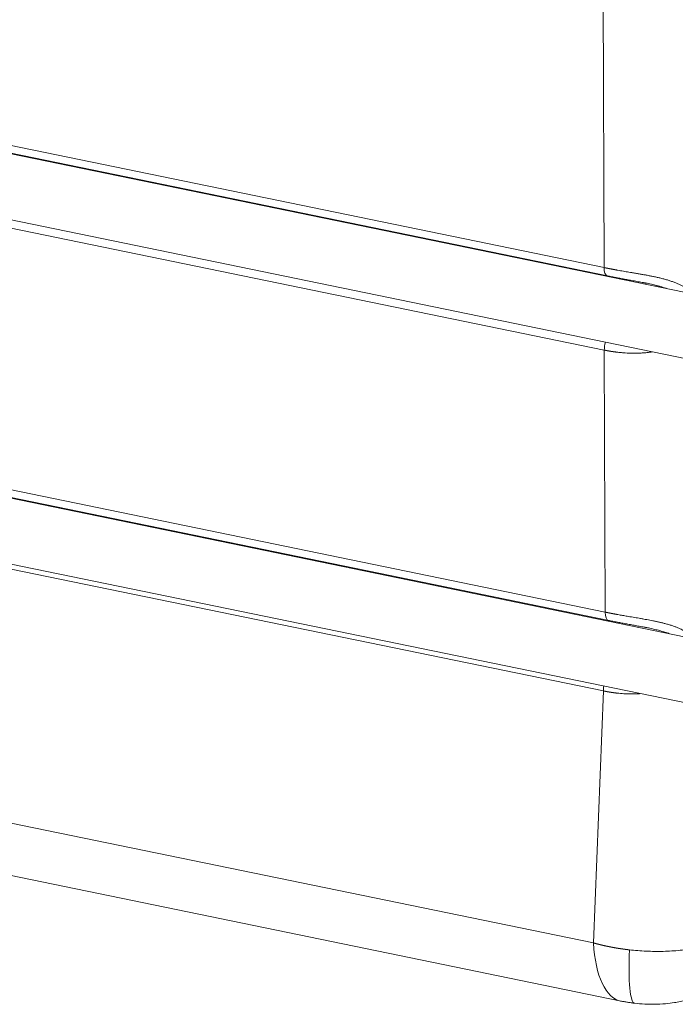
# Model space of a CAD drawing. Units: millimetres. Extents: x 0 to 594, y 0 to 420.
# Drawn here: x 409 to 449, y 80 to 141 of the extents above; entities that cross this region are included whole.
import ezdxf

# ---------------------------------------------------------------- set-up
doc = ezdxf.new("R2010")
doc.units = ezdxf.units.MM
doc.layers.add('1', color=7, linetype='Continuous', true_color=0xffffff)

msp = doc.modelspace()

# ---------------------------------------------------------------- linework, layer by layer
at = {"layer": '1', "color": 3, "linetype": 'Continuous', "lineweight": 18}
for p, q in [((450.9395, 123.4885), (340.1832, 146.2665)), ((345.9077, 145.1307), (445.0933, 124.7323)), ((339.3774, 142.3485), (449.9828, 119.6015)), ((451.0151, 102.1377), (340.2588, 124.9157)), ((345.9833, 123.78), (445.1689, 103.3816)), ((339.453, 120.9977), (450.0584, 98.2508)), ((350.1177, 99.4996), (445.9368, 79.7935))]:
    msp.add_line(p, q, dxfattribs=at)
at = {"layer": '1', "color": 7, "linetype": 'Continuous', "lineweight": 13}
for p, q in [((345.6928, 145.6472), (444.8784, 125.2488)), ((444.8784, 125.2488), (444.8101, 144.5345)), ((444.8965, 120.1337), (345.7109, 140.5321)), ((345.7684, 124.2965), (444.954, 103.8981)), ((444.954, 103.8981), (444.8965, 120.1337)), ((444.8476, 99.0172), (346.2314, 119.2985)), ((348.4116, 103.1093), (444.2307, 83.4033)), ((444.2307, 83.4033), (444.8476, 99.0172))]:
    msp.add_line(p, q, dxfattribs=at)
for centre, major_axis, start_param, end_param in [((445.2612, 125.5486), (-0.1679, -0.8163), 5.1733623, 6.2831673), ((445.2793, 120.4334), (0.1679, 0.8163), 1.4109234, 2.0317696), ((445.3368, 104.1978), (-0.1679, -0.8163), 5.1733623, 6.2831673), ((445.2287, 99.3823), (0.1679, 0.8163), 1.733953, 2.1190361), ((447.2797, 86.3235), (-1.343, -6.53), 5.2606288, 6.2831804)]:
    msp.add_ellipse(centre, major_axis=major_axis, ratio=0.4215207, start_param=start_param, end_param=end_param, dxfattribs=at)
at = {"layer": '1', "color": 3, "linetype": 'Continuous', "lineweight": 18}
msp.add_ellipse((447.527, 86.2848), major_axis=(0.7442, 6.625), ratio=0.1218725, start_param=2.1074307, end_param=3.1249543, dxfattribs=at)
at = {"layer": '1', "color": 7, "linetype": 'Continuous', "lineweight": 13}
for points, knots in [([(444.8784, 125.2488), (444.8821, 125.2481), (444.8896, 125.2465), (444.9008, 125.2442), (444.912, 125.2419), (444.9233, 125.2397), (444.9345, 125.2374), (444.9457, 125.2351), (444.9569, 125.2328), (444.9682, 125.2305), (444.9794, 125.2283), (444.9906, 125.226), (445.0019, 125.2237), (445.0131, 125.2215), (445.0243, 125.2192), (445.0356, 125.217), (445.0468, 125.2147), (445.058, 125.2125), (445.0693, 125.2102), (445.0805, 125.208), (445.0917, 125.2058), (445.103, 125.2036), (445.1142, 125.2013), (445.1254, 125.1991), (445.1367, 125.1969), (445.1479, 125.1947), (445.1591, 125.1925), (445.1704, 125.1903), (445.1816, 125.1881), (445.1928, 125.1859), (445.2041, 125.1837), (445.2153, 125.1815), (445.2265, 125.1794), (445.2378, 125.1772), (445.249, 125.175), (445.2602, 125.1729), (445.2714, 125.1707), (445.2827, 125.1685), (445.2939, 125.1664), (445.3051, 125.1642), (445.3164, 125.1621), (445.3276, 125.1599), (445.3388, 125.1578), (445.35, 125.1557), (445.3613, 125.1535), (445.3725, 125.1514), (445.3837, 125.1493), (445.3949, 125.1472), (445.4061, 125.1451), (445.4173, 125.1429), (445.4286, 125.1408), (445.4398, 125.1387), (445.451, 125.1366), (445.4622, 125.1345), (445.4734, 125.1324), (445.4846, 125.1304), (445.4958, 125.1283), (445.507, 125.1262), (445.5182, 125.1241), (445.5294, 125.122), (445.5406, 125.12), (445.5518, 125.1179), (445.563, 125.1158), (445.5742, 125.1138), (445.5854, 125.1117), (445.5966, 125.1097), (445.6078, 125.1076), (445.619, 125.1056), (445.6302, 125.1035), (445.6413, 125.1015), (445.6525, 125.0995), (445.6637, 125.0974), (445.6749, 125.0954), (445.686, 125.0934), (445.6972, 125.0914), (445.7084, 125.0894), (445.7761, 125.0772), (445.8993, 125.0552), (446.0779, 125.0241), (446.253, 124.9939), (446.4246, 124.9648), (446.6169, 124.9322), (446.8287, 124.8964), (447.0589, 124.857), (447.2812, 124.8182), (447.4657, 124.7848), (447.6141, 124.7571), (447.7284, 124.7352), (447.8401, 124.7132), (447.9521, 124.6904), (448.0645, 124.6666), (448.1776, 124.6418), (448.2885, 124.6164), (448.4016, 124.5893), (448.5167, 124.5605), (448.6334, 124.5296), (448.7472, 124.4978), (448.8581, 124.4649), (448.9661, 124.4311), (449.0711, 124.3961), (449.1731, 124.3601), (449.2722, 124.3228), (449.3683, 124.2843), (449.4614, 124.2445), (449.5515, 124.2034), (449.6386, 124.1609), (449.7228, 124.117), (449.804, 124.0716), (449.8823, 124.0248), (449.9576, 123.9765), (450.0356, 123.9227), (450.1154, 123.863), (450.1961, 123.7967), (450.2719, 123.7281), (450.3355, 123.6646), (450.3732, 123.6236), (450.388, 123.6068)], [0, 0, 0, 0, 0.0020805, 0.0041594, 0.0062367, 0.0083125, 0.0103865, 0.012459, 0.0145299, 0.0165992, 0.0186669, 0.020733, 0.0227974, 0.0248603, 0.0269216, 0.0289812, 0.0310393, 0.0330957, 0.0351506, 0.0372039, 0.0392555, 0.0413056, 0.043354, 0.0454009, 0.0474461, 0.0494898, 0.0515319, 0.0535723, 0.0556112, 0.0576485, 0.0596841, 0.0617182, 0.0637507, 0.0657816, 0.0678109, 0.0698386, 0.0718647, 0.0738892, 0.0759121, 0.0779335, 0.0799532, 0.0819714, 0.0839879, 0.0860029, 0.0880163, 0.090028, 0.0920382, 0.0940468, 0.0960539, 0.0980593, 0.1000631, 0.1020654, 0.1040661, 0.1060651, 0.1080626, 0.1100585, 0.1120529, 0.1140456, 0.1160368, 0.1180263, 0.1200143, 0.1220007, 0.1239856, 0.1259688, 0.1279505, 0.1299306, 0.1319091, 0.133886, 0.1358613, 0.1378351, 0.1398073, 0.1417779, 0.1437469, 0.1457144, 0.1476802, 0.1496445, 0.1516073, 0.1833788, 0.2143471, 0.2445144, 0.2738835, 0.3024572, 0.342681, 0.3814472, 0.4187676, 0.4546554, 0.4742376, 0.4934025, 0.5121529, 0.5304921, 0.5499029, 0.5690101, 0.5878184, 0.6063325, 0.6268056, 0.6469108, 0.6666566, 0.6860517, 0.7051058, 0.7238285, 0.7422306, 0.7603229, 0.778117, 0.7956252, 0.8128603, 0.8298356, 0.8465652, 0.8630637, 0.8793466, 0.8954295, 0.9113292, 0.9307757, 0.949921, 0.9688009, 0.987453, 1, 1, 1, 1]), ([(448.8274, 123.9262), (448.7919, 123.9393), (448.6997, 123.9722), (448.5474, 124.0218), (448.3689, 124.0746), (448.1841, 124.1246), (447.9995, 124.1705), (447.816, 124.2132), (447.6346, 124.2529), (447.5024, 124.2805), (447.4308, 124.2951), (447.4206, 124.2972)], [0, 0, 0, 0, 0.0782187, 0.2023728, 0.3298204, 0.4607659, 0.5953981, 0.7207304, 0.8483524, 0.9783799, 1, 1, 1, 1]), ([(447.8557, 120.0233), (447.8246, 120.0185), (447.7137, 120.0022), (447.566, 119.9845), (447.4122, 119.97), (447.3005, 119.9612), (447.187, 119.954), (447.0747, 119.9486), (446.9631, 119.9449), (446.8523, 119.9428), (446.7393, 119.9421), (446.5923, 119.9433), (446.41, 119.9482), (446.1918, 119.9594), (445.968, 119.9764), (445.8108, 119.9921), (445.721, 120.0023), (445.6999, 120.0047), (445.6789, 120.0072), (445.6578, 120.0097), (445.6367, 120.0123), (445.6157, 120.0149), (445.5946, 120.0176), (445.5735, 120.0203), (445.5524, 120.0231), (445.5313, 120.0259), (445.5101, 120.0288), (445.489, 120.0317), (445.4679, 120.0347), (445.4468, 120.0377), (445.4256, 120.0408), (445.4045, 120.0439), (445.3833, 120.047), (445.3622, 120.0502), (445.341, 120.0535), (445.3199, 120.0568), (445.2987, 120.0602), (445.2775, 120.0636), (445.2564, 120.0671), (445.2352, 120.0706), (445.214, 120.0741), (445.1929, 120.0778), (445.1717, 120.0814), (445.1505, 120.0851), (445.1293, 120.0889), (445.1082, 120.0927), (445.087, 120.0966), (445.0658, 120.1005), (445.0446, 120.1045), (445.0235, 120.1085), (445.0023, 120.1126), (444.9811, 120.1167), (444.96, 120.1208), (444.9388, 120.1251), (444.9176, 120.1293), (444.9035, 120.1322), (444.8965, 120.1337)], [0, 0, 0, 0, 0.0306618, 0.1092541, 0.1452908, 0.1819235, 0.2191562, 0.2569926, 0.2927108, 0.3292422, 0.3665893, 0.4047545, 0.4753976, 0.5485251, 0.6241479, 0.7022757, 0.709503, 0.7167413, 0.7239907, 0.731251, 0.7385223, 0.7458046, 0.753098, 0.7604024, 0.7677178, 0.7750443, 0.7823818, 0.7897304, 0.79709, 0.8044607, 0.8118424, 0.8192352, 0.8266391, 0.8340541, 0.8414802, 0.8489174, 0.8563657, 0.8638251, 0.8712956, 0.8787772, 0.88627, 0.8937739, 0.9012889, 0.908815, 0.9163524, 0.9239008, 0.9314604, 0.9390312, 0.9466132, 0.9542063, 0.9618106, 0.9694261, 0.9770528, 0.9846906, 0.9923397, 1, 1, 1, 1]), ([(444.954, 103.8981), (444.9575, 103.8974), (444.9646, 103.8959), (444.9753, 103.8938), (444.9859, 103.8916), (444.9966, 103.8894), (445.0072, 103.8872), (445.0179, 103.8851), (445.0285, 103.8829), (445.0392, 103.8807), (445.0499, 103.8786), (445.0605, 103.8764), (445.0712, 103.8743), (445.0819, 103.8721), (445.0925, 103.87), (445.1032, 103.8678), (445.1139, 103.8657), (445.1245, 103.8636), (445.1352, 103.8614), (445.1459, 103.8593), (445.1565, 103.8572), (445.1672, 103.8551), (445.1779, 103.853), (445.1886, 103.8509), (445.1993, 103.8488), (445.2099, 103.8466), (445.2206, 103.8445), (445.2313, 103.8425), (445.242, 103.8404), (445.2527, 103.8383), (445.2634, 103.8362), (445.274, 103.8341), (445.2847, 103.832), (445.2954, 103.8299), (445.3061, 103.8279), (445.3168, 103.8258), (445.3275, 103.8237), (445.3382, 103.8217), (445.3489, 103.8196), (445.3596, 103.8176), (445.3702, 103.8155), (445.3809, 103.8135), (445.3916, 103.8114), (445.4023, 103.8094), (445.413, 103.8073), (445.4237, 103.8053), (445.4344, 103.8033), (445.4451, 103.8012), (445.4558, 103.7992), (445.4665, 103.7972), (445.4772, 103.7952), (445.4879, 103.7932), (445.4986, 103.7912), (445.5092, 103.7892), (445.5199, 103.7871), (445.5306, 103.7851), (445.5413, 103.7832), (445.552, 103.7812), (445.5627, 103.7792), (445.5734, 103.7772), (445.5841, 103.7752), (445.5948, 103.7732), (445.6055, 103.7712), (445.6162, 103.7693), (445.6269, 103.7673), (445.6375, 103.7653), (445.6482, 103.7634), (445.705, 103.7529), (445.8074, 103.7343), (445.9553, 103.708), (446.1012, 103.6824), (446.245, 103.6576), (446.4051, 103.6302), (446.5809, 103.6004), (446.7715, 103.5682), (446.9572, 103.5367), (447.1458, 103.5043), (447.3371, 103.4709), (447.5309, 103.4361), (447.7186, 103.4011), (447.8741, 103.3708), (447.9988, 103.3455), (448.0942, 103.3256), (448.1877, 103.3055), (448.3132, 103.2776), (448.4689, 103.241), (448.6307, 103.2), (448.7652, 103.1634), (448.8739, 103.1322), (448.9799, 103.1), (449.0832, 103.0668), (449.1836, 103.0326), (449.2813, 102.9974), (449.3938, 102.9541), (449.5196, 102.9019), (449.6565, 102.8392), (449.7865, 102.7733), (449.9097, 102.704), (450.0136, 102.639), (450.1002, 102.5797), (450.1712, 102.5273), (450.239, 102.4732), (450.2854, 102.4333), (450.3125, 102.4088), (450.3216, 102.4005), (450.3306, 102.3922), (450.3395, 102.3839), (450.3484, 102.3755), (450.3571, 102.3671), (450.3658, 102.3586), (450.3745, 102.3502), (450.383, 102.3417), (450.3915, 102.3331), (450.4, 102.3246), (450.4083, 102.316), (450.4166, 102.3073), (450.4248, 102.2987), (450.4329, 102.29), (450.441, 102.2812), (450.4478, 102.2738), (450.4519, 102.2692), (450.4534, 102.2676)], [0, 0, 0, 0, 0.0019793, 0.0039573, 0.005934, 0.0079095, 0.0098838, 0.0118567, 0.0138285, 0.0157989, 0.0177681, 0.0197361, 0.0217028, 0.0236682, 0.0256324, 0.0275953, 0.0295569, 0.0315174, 0.0334765, 0.0354344, 0.0373911, 0.0393464, 0.0413006, 0.0432535, 0.0452051, 0.0471555, 0.0491046, 0.0510525, 0.0529991, 0.0549445, 0.0568886, 0.0588315, 0.0607731, 0.0627135, 0.0646526, 0.0665905, 0.0685271, 0.0704625, 0.0723967, 0.0743295, 0.0762612, 0.0781916, 0.0801207, 0.0820486, 0.0839753, 0.0859007, 0.0878249, 0.0897478, 0.0916695, 0.0935899, 0.0955091, 0.0974271, 0.0993438, 0.1012592, 0.1031735, 0.1050864, 0.1069982, 0.1089087, 0.1108179, 0.112726, 0.1146327, 0.1165383, 0.1184426, 0.1203457, 0.1222475, 0.1241481, 0.1260474, 0.1279456, 0.1544113, 0.1803556, 0.2057799, 0.2306852, 0.2550732, 0.2885315, 0.3209862, 0.3524423, 0.3829049, 0.4165211, 0.449102, 0.4806582, 0.5112014, 0.5276058, 0.5437208, 0.5595487, 0.5750919, 0.6075707, 0.6392018, 0.6585224, 0.6775095, 0.6961713, 0.7145166, 0.7325547, 0.7502952, 0.7677484, 0.7946705, 0.8209511, 0.8466376, 0.8717809, 0.8964351, 0.9127597, 0.9288693, 0.9447832, 0.9605213, 0.9628019, 0.9650782, 0.9673505, 0.9696187, 0.9718828, 0.9741431, 0.9763994, 0.978652, 0.9809008, 0.9831459, 0.9853874, 0.9876254, 0.9898599, 0.992091, 0.9943188, 0.9965433, 0.9987647, 1, 1, 1, 1]), ([(448.9146, 102.5711), (448.9007, 102.5763), (448.8385, 102.5991), (448.726, 102.638), (448.5747, 102.6857), (448.4184, 102.7311), (448.2621, 102.773), (448.1065, 102.8121), (447.9522, 102.8486), (447.795, 102.8838), (447.6209, 102.921), (447.4566, 102.9546), (447.3459, 102.9765), (447.3032, 102.9849)], [0, 0, 0, 0, 0.0268836, 0.1196455, 0.2146225, 0.3119382, 0.4117078, 0.5049393, 0.5998353, 0.6964685, 0.7949078, 0.9209058, 1, 1, 1, 1]), ([(447.1005, 98.8505), (447.085, 98.8494), (446.9799, 98.8424), (446.8118, 98.8348), (446.595, 98.8317), (446.4014, 98.8336), (446.2033, 98.8405), (446.0011, 98.8524), (445.8586, 98.8644), (445.7765, 98.8724), (445.7559, 98.8745), (445.7353, 98.8766), (445.7146, 98.8788), (445.694, 98.881), (445.6733, 98.8832), (445.6527, 98.8856), (445.632, 98.8879), (445.6114, 98.8904), (445.5907, 98.8928), (445.57, 98.8954), (445.5494, 98.8979), (445.5287, 98.9006), (445.508, 98.9033), (445.4874, 98.906), (445.4667, 98.9088), (445.446, 98.9116), (445.4253, 98.9145), (445.4047, 98.9175), (445.384, 98.9205), (445.3633, 98.9235), (445.3427, 98.9266), (445.322, 98.9298), (445.3013, 98.933), (445.2807, 98.9363), (445.26, 98.9396), (445.2393, 98.943), (445.2187, 98.9464), (445.198, 98.9499), (445.1774, 98.9534), (445.1567, 98.957), (445.1361, 98.9606), (445.1154, 98.9643), (445.0948, 98.9681), (445.0741, 98.9719), (445.0535, 98.9757), (445.0329, 98.9796), (445.0123, 98.9836), (444.9917, 98.9876), (444.9711, 98.9917), (444.9505, 98.9958), (444.9299, 99), (444.9093, 99.0042), (444.8887, 99.0085), (444.8681, 99.0128), (444.8544, 99.0158), (444.8476, 99.0172)], [0, 0, 0, 0, 0.0200601, 0.135313, 0.2168544, 0.3007762, 0.3870917, 0.4758129, 0.5669509, 0.5761214, 0.5853027, 0.5944946, 0.6036973, 0.6129107, 0.6221348, 0.6313697, 0.6406153, 0.6498717, 0.6591388, 0.6684167, 0.6777054, 0.6870049, 0.6963152, 0.7056363, 0.7149683, 0.724311, 0.7336646, 0.7430291, 0.7524044, 0.7617905, 0.7711876, 0.7805955, 0.7900143, 0.799444, 0.8088846, 0.8183361, 0.8277986, 0.837272, 0.8467563, 0.8562516, 0.8657578, 0.875275, 0.8848032, 0.8943423, 0.9038924, 0.9134536, 0.9230257, 0.9326089, 0.942203, 0.9518082, 0.9614245, 0.9710518, 0.9806901, 0.9903395, 1, 1, 1, 1]), ([(446.4526, 82.9757), (446.6231, 82.9566), (446.7951, 82.9402), (447.1416, 82.913), (447.316, 82.9023), (447.6663, 82.8866), (447.8423, 82.8817), (448.1947, 82.8779), (448.3713, 82.879), (448.7241, 82.8874), (448.9004, 82.8946), (449.2517, 82.9153), (449.4268, 82.9288), (449.7747, 82.962), (449.9476, 82.9817), (450.2045, 83.016), (450.2898, 83.0282), (450.417, 83.0477), (450.4804, 83.0578), (450.5541, 83.07), (450.5908, 83.0763), (450.6092, 83.0794), (450.6184, 83.081), (450.6229, 83.0818), (450.6252, 83.0822), (450.6264, 83.0824), (450.6269, 83.0825), (450.6272, 83.0826), (450.6274, 83.0826), (450.6274, 83.0826), (450.6275, 83.0826), (450.6275, 83.0826), (450.7728, 83.1079), (450.9183, 83.1358), (451.2088, 83.1973), (451.3538, 83.2309), (451.6421, 83.304), (451.7855, 83.3434), (452.0694, 83.4286), (452.21, 83.4743), (452.4869, 83.572), (452.6234, 83.624), (452.8907, 83.7345), (453.0216, 83.7931), (453.2764, 83.9167), (453.4003, 83.9818), (453.6396, 84.1185), (453.7549, 84.1901), (453.8652, 84.265)], [0, 0, 0, 0, 0.0625, 0.0625, 0.125, 0.125, 0.1875, 0.1875, 0.25, 0.25, 0.3125, 0.3125, 0.375, 0.375, 0.4375, 0.4375, 0.46875, 0.46875, 0.484375, 0.4921875, 0.4960937, 0.4980469, 0.4990234, 0.4995117, 0.4997559, 0.4998779, 0.499939, 0.4999695, 0.4999847, 0.4999924, 0.4999924, 0.5, 0.5, 0.5625, 0.5625, 0.625, 0.625, 0.6875, 0.6875, 0.75, 0.75, 0.8125, 0.8125, 0.875, 0.875, 0.9375, 0.9375, 1, 1, 1, 1]), ([(444.2307, 83.4033), (444.2345, 83.4022), (444.2421, 83.4001), (444.2536, 83.3969), (444.2651, 83.3937), (444.2765, 83.3905), (444.288, 83.3873), (444.2995, 83.3842), (444.311, 83.381), (444.3225, 83.3778), (444.3341, 83.3747), (444.3456, 83.3716), (444.3571, 83.3685), (444.3687, 83.3653), (444.3803, 83.3622), (444.3918, 83.3591), (444.4034, 83.3561), (444.415, 83.353), (444.4266, 83.3499), (444.4382, 83.3469), (444.4498, 83.3438), (444.4614, 83.3408), (444.473, 83.3378), (444.4847, 83.3347), (444.4963, 83.3317), (444.508, 83.3287), (444.5196, 83.3258), (444.5313, 83.3228), (444.543, 83.3198), (444.5547, 83.3168), (444.5663, 83.3139), (444.578, 83.311), (444.5898, 83.308), (444.6015, 83.3051), (444.6132, 83.3022), (444.6249, 83.2993), (444.6367, 83.2964), (444.6484, 83.2935), (444.6602, 83.2906), (444.6719, 83.2878), (444.6837, 83.2849), (444.6955, 83.2821), (444.7073, 83.2792), (444.7191, 83.2764), (444.7309, 83.2736), (444.7427, 83.2708), (444.7545, 83.268), (444.7663, 83.2652), (444.7781, 83.2624), (444.79, 83.2597), (444.8018, 83.2569), (444.8137, 83.2542), (444.8255, 83.2514), (444.8374, 83.2487), (444.8493, 83.246), (444.8612, 83.2433), (444.873, 83.2406), (444.8849, 83.2379), (444.8968, 83.2352), (444.9088, 83.2325), (444.9207, 83.2299), (444.9326, 83.2272), (444.9445, 83.2246), (444.9565, 83.222), (444.9684, 83.2193), (444.9804, 83.2167), (444.9923, 83.2141), (445.0043, 83.2115), (445.0162, 83.209), (445.0282, 83.2064), (445.0402, 83.2038), (445.0522, 83.2013), (445.0642, 83.1987), (445.0762, 83.1962), (445.0882, 83.1937), (445.1002, 83.1912), (445.1122, 83.1887), (445.1243, 83.1862), (445.1363, 83.1837), (445.1484, 83.1812), (445.1604, 83.1788), (445.1725, 83.1763), (445.1845, 83.1739), (445.1966, 83.1714), (445.2087, 83.169), (445.2207, 83.1666), (445.2328, 83.1642), (445.2449, 83.1618), (445.257, 83.1594), (445.2691, 83.157), (445.2812, 83.1547), (445.2933, 83.1523), (445.3054, 83.15), (445.3176, 83.1476), (445.3297, 83.1453), (445.3418, 83.143), (445.354, 83.1407), (445.3661, 83.1384), (445.3783, 83.1361), (445.3904, 83.1338), (445.4026, 83.1316), (445.4148, 83.1293), (445.4269, 83.1271), (445.4391, 83.1248), (445.4513, 83.1226), (445.4635, 83.1204), (445.4757, 83.1182), (445.4879, 83.116), (445.5001, 83.1138), (445.5123, 83.1116), (445.5245, 83.1095), (445.5368, 83.1073), (445.549, 83.1052), (445.5612, 83.103), (445.5734, 83.1009), (445.5857, 83.0988), (445.5979, 83.0967), (445.6102, 83.0946), (445.6224, 83.0925), (445.6347, 83.0904), (445.647, 83.0884), (445.6592, 83.0863), (445.6715, 83.0843), (445.6838, 83.0822), (445.6961, 83.0802), (445.7084, 83.0782), (445.7207, 83.0762), (445.733, 83.0742), (445.7453, 83.0722), (445.7576, 83.0702), (445.7699, 83.0683), (445.7822, 83.0663), (445.7945, 83.0644), (445.8068, 83.0624), (445.8192, 83.0605), (445.8315, 83.0586), (445.8438, 83.0567), (445.8562, 83.0548), (445.8685, 83.0529), (445.8809, 83.051), (445.8932, 83.0492), (445.9056, 83.0473), (445.9179, 83.0455), (445.9303, 83.0436), (445.9427, 83.0418), (445.955, 83.04), (445.9674, 83.0382), (445.9798, 83.0364), (445.9922, 83.0346), (446.0046, 83.0328), (446.0169, 83.0311), (446.0293, 83.0293), (446.0417, 83.0276), (446.0541, 83.0259), (446.0665, 83.0241), (446.0789, 83.0224), (446.0914, 83.0207), (446.1038, 83.019), (446.1162, 83.0173), (446.1286, 83.0157), (446.141, 83.014), (446.1535, 83.0124), (446.1659, 83.0107), (446.1783, 83.0091), (446.1908, 83.0075), (446.2032, 83.0058), (446.2156, 83.0042), (446.2281, 83.0027), (446.2405, 83.0011), (446.253, 82.9995), (446.2654, 82.9979), (446.2779, 82.9964), (446.2904, 82.9949), (446.3028, 82.9933), (446.3153, 82.9918), (446.3278, 82.9903), (446.3402, 82.9888), (446.3527, 82.9873), (446.3652, 82.9858), (446.3777, 82.9844), (446.3901, 82.9829), (446.4026, 82.9814), (446.4151, 82.98), (446.4276, 82.9786), (446.4401, 82.9772), (446.4484, 82.9762), (446.4526, 82.9757)], [0, 0, 0, 0, 0.0054796, 0.0109588, 0.0164374, 0.0219155, 0.0273932, 0.0328704, 0.038347, 0.0438232, 0.0492989, 0.0547741, 0.0602488, 0.0657231, 0.0711968, 0.07667, 0.0821428, 0.087615, 0.0930868, 0.0985581, 0.1040289, 0.1094992, 0.114969, 0.1204383, 0.1259071, 0.1313755, 0.1368433, 0.1423106, 0.1477775, 0.1532439, 0.1587098, 0.1641752, 0.1696401, 0.1751045, 0.1805684, 0.1860318, 0.1914947, 0.1969572, 0.2024192, 0.2078806, 0.2133416, 0.2188021, 0.2242621, 0.2297216, 0.2351806, 0.2406391, 0.2460972, 0.2515547, 0.2570118, 0.2624683, 0.2679244, 0.27338, 0.2788351, 0.2842897, 0.2897438, 0.2951974, 0.3006505, 0.3061032, 0.3115553, 0.317007, 0.3224582, 0.3279088, 0.333359, 0.3388087, 0.3442579, 0.3497067, 0.3551549, 0.3606026, 0.3660499, 0.3714966, 0.3769429, 0.3823887, 0.387834, 0.3932788, 0.3987231, 0.4041669, 0.4096103, 0.4150531, 0.4204954, 0.4259373, 0.4313787, 0.4368196, 0.44226, 0.4476999, 0.4531393, 0.4585782, 0.4640166, 0.4694546, 0.474892, 0.480329, 0.4857655, 0.4912015, 0.496637, 0.502072, 0.5075065, 0.5129405, 0.518374, 0.5238071, 0.5292396, 0.5346717, 0.5401033, 0.5455344, 0.550965, 0.5563951, 0.5618247, 0.5672538, 0.5726825, 0.5781106, 0.5835383, 0.5889655, 0.5943922, 0.5998184, 0.6052441, 0.6106693, 0.616094, 0.6215183, 0.626942, 0.6323653, 0.637788, 0.6432103, 0.6486321, 0.6540534, 0.6594742, 0.6648945, 0.6703144, 0.6757337, 0.6811526, 0.686571, 0.6919888, 0.6974062, 0.7028231, 0.7082395, 0.7136555, 0.7190709, 0.7244858, 0.7299003, 0.7353143, 0.7407277, 0.7461407, 0.7515532, 0.7569652, 0.7623768, 0.7677878, 0.7731983, 0.7786084, 0.784018, 0.789427, 0.7948356, 0.8002437, 0.8056513, 0.8110585, 0.8164651, 0.8218713, 0.8272769, 0.8326821, 0.8380868, 0.843491, 0.8488947, 0.8542979, 0.8597006, 0.8651028, 0.8705046, 0.8759058, 0.8813066, 0.8867069, 0.8921067, 0.897506, 0.9029048, 0.9083031, 0.913701, 0.9190983, 0.9244952, 0.9298916, 0.9352875, 0.9406828, 0.9460778, 0.9514722, 0.9568661, 0.9622596, 0.9676525, 0.973045, 0.978437, 0.9838285, 0.9892195, 0.99461, 1, 1, 1, 1])]:
    msp.add_open_spline(points, degree=3, knots=knots, dxfattribs=at)
at = {"layer": '1', "color": 3, "linetype": 'Continuous', "lineweight": 18}
for points, degree in [([(445.0735, 124.7379), (446.236, 124.5125), (447.4777, 124.2855)], 2), ([(445.1491, 103.3871), (446.3023, 103.1632), (447.5337, 102.9388)], 2), ([(445.907, 79.8001), (446.7672, 79.6628)], 1)]:
    msp.add_open_spline(points, degree=degree, dxfattribs=at)
for points, knots in [([(447.4206, 124.2972), (447.3682, 124.3078), (447.3114, 124.3191), (447.2547, 124.3303), (447.2502, 124.3312)], [0, 0, 0, 0, 0.9219695, 1, 1, 1, 1]), ([(446.7695, 79.6622), (446.978, 79.6393), (447.3766, 79.6083), (448.0307, 79.5969), (448.6494, 79.6271), (449.1813, 79.6919), (449.5393, 79.7552), (449.7244, 79.7972), (449.7864, 79.8121)], [0, 0, 0, 0, 0.2067843, 0.3931792, 0.6313092, 0.8148877, 0.9383589, 1, 1, 1, 1])]:
    msp.add_open_spline(points, degree=3, knots=knots, dxfattribs=at)

doc.saveas('drawing.dxf')
